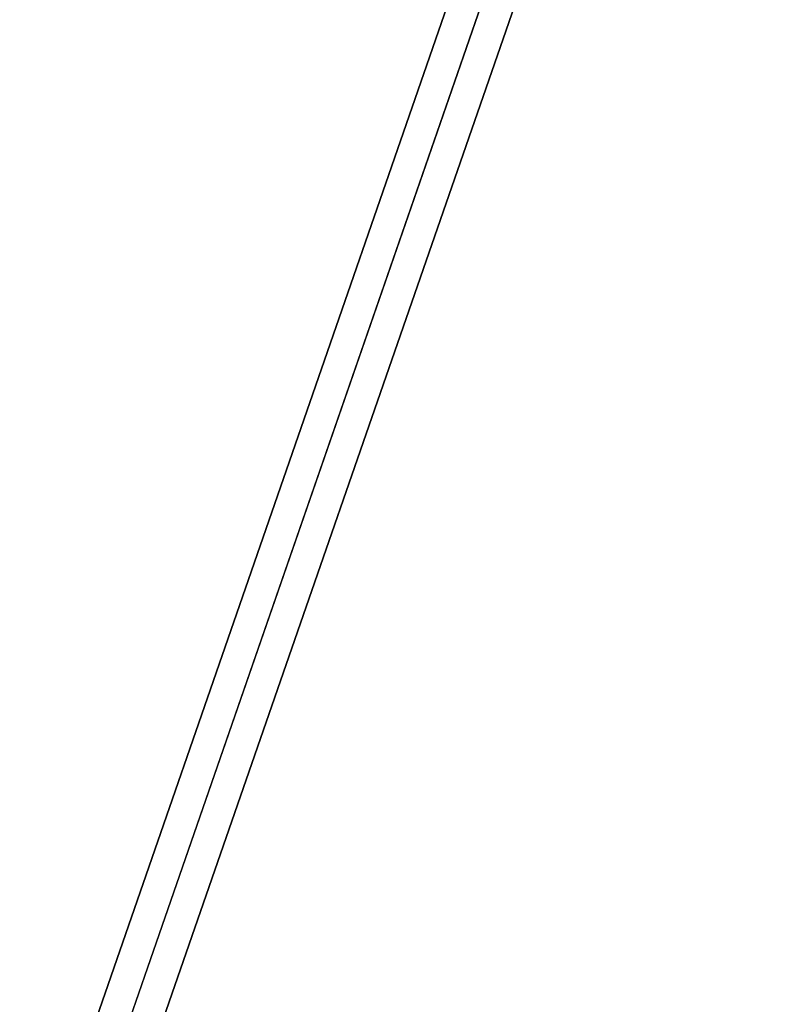
# Model space of a CAD drawing. Extents: x -8481 to 6325, y -8257 to 6258.
# Drawn here: x 364 to 778, y 3354 to 3892 of the extents above; entities that cross this region are included whole.
import ezdxf

# ---------------------------------------------------------------- set-up
doc = ezdxf.new("R2010")
doc.units = 0
doc.header["$LTSCALE"] = 350
doc.header["$MEASUREMENT"] = 0
doc.layers.add('TERRANO-1895', color=7, linetype='CONTINUOUS')

msp = doc.modelspace()

# ---------------------------------------------------------------- linework, layer by layer
at = {"layer": 'TERRANO-1895'}
for p, q in [((745.17066, 4324.79412), (364.40238, 3225.89261)), ((364.40238, 3225.89261), (745.17066, 4324.79412)), ((745.17066, 4324.79412), (364.40238, 3225.89261)), ((364.40238, 3225.89261), (745.17066, 4324.79412)), ((380.76828, 3220.22185), (761.53655, 4319.12336)), ((761.53655, 4319.12336), (380.76828, 3220.22185)), ((380.76828, 3220.22185), (761.53655, 4319.12336)), ((761.53655, 4319.12336), (380.76828, 3220.22185)), ((777.90244, 4313.45259), (397.13417, 3214.55108)), ((397.13417, 3214.55108), (777.90244, 4313.45259)), ((777.90244, 4313.45259), (397.13417, 3214.55108)), ((397.13417, 3214.55108), (777.90244, 4313.45259))]:
    msp.add_line(p, q, dxfattribs=at)

doc.saveas('drawing.dxf')
